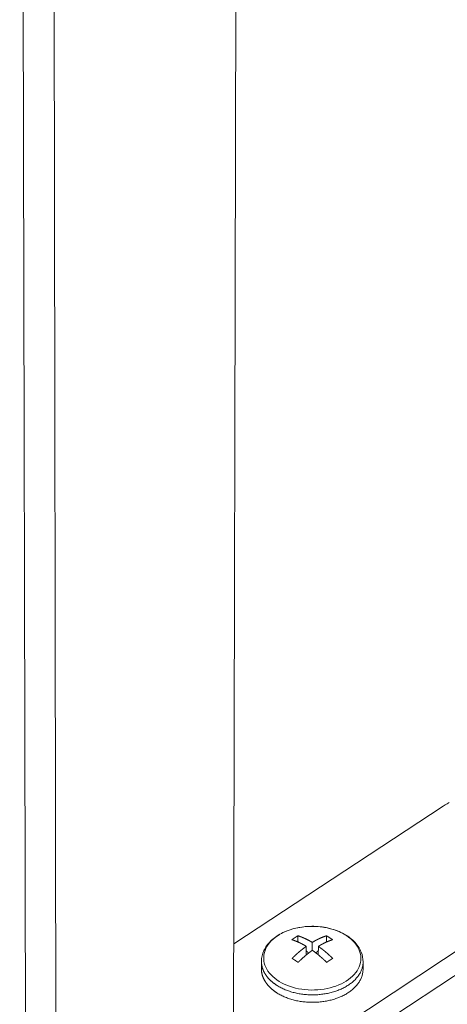
# Model space of a CAD drawing. Units: inches. Extents: x 3 to 259, y 3 to 15.
# Drawn here: x 227 to 227, y 7 to 8 of the extents above; entities that cross this region are included whole.
import ezdxf

# ---------------------------------------------------------------- set-up
doc = ezdxf.new("R2010")
doc.units = ezdxf.units.IN
doc.header["$MEASUREMENT"] = 0
doc.layers.get('0').update_dxf_attribs({"linetype": 'CONTINUOUS'})
doc.layers.add('DETAIL', color=1, linetype='CONTINUOUS')

# ---------------------------------------------------------------- blocks, each defined once
blk = doc.blocks.new('A$Cfbb56330')
at = {"color": 0, "linetype": 'Continuous', "lineweight": 0, "extrusion": (-1e-16, 0.816497, 0.57735)}
for p, q in [((-0.4646, -15.0956), (-0.492, -3.3964)), ((0.4646, -15.0956), (0.492, -3.3964)), ((-0.3291, -15.2828), (-0.3488, -3.4704)), ((-0.3488, -3.4704), (-0.3291, -15.2828)), ((1.4045, -13.7953), (0.4662, -14.4119)), ((0.4662, -14.4119), (1.4045, -13.7953)), ((0.7833, -14.8935), (1.9301, -14.1355)), ((1.9301, -14.1355), (0.7833, -14.8935)), ((1.9291, -14.2409), (0.7829, -14.9991)), ((1.9291, -14.2409), (0.7829, -14.9991)), ((0.7538, -14.376), (0.7537, -14.4012)), ((0.8816, -14.376), (0.8815, -14.4012)), ((0.7512, -14.4028), (0.7537, -14.4012)), ((0.7912, -14.4234), (0.791, -14.4621)), ((0.8179, -14.4413), (0.818, -14.4057)), ((0.8451, -14.4234), (0.845, -14.4614)), ((0.8815, -14.4012), (0.8843, -14.403)), ((0.5901, -14.524), (0.5902, -14.4905)), ((1.0453, -14.5262), (1.0455, -14.4927))]:
    blk.add_line(p, q, dxfattribs=at)
at = {"color": 0, "linetype": 'Continuous', "lineweight": 0}
for points in [[(1.4314, -13.7793), (1.4221, -13.7845), (1.4132, -13.7898), (1.4045, -13.7953)], [(1.4314, -13.7793), (1.4221, -13.7845), (1.4132, -13.7898), (1.4045, -13.7953)], [(0.7269, -14.3937), (0.7272, -14.3935), (0.7275, -14.3933), (0.7278, -14.3931), (0.728, -14.3929), (0.7283, -14.3927), (0.7286, -14.3925), (0.7289, -14.3923), (0.7292, -14.3921), (0.7295, -14.3919), (0.7297, -14.3917), (0.73, -14.3915), (0.7303, -14.3913), (0.7306, -14.3911), (0.7309, -14.3909), (0.7311, -14.3907), (0.7314, -14.3905), (0.7317, -14.3903), (0.732, -14.3901), (0.7323, -14.3899), (0.7326, -14.3897), (0.7328, -14.3895), (0.7331, -14.3893), (0.7334, -14.3891), (0.7337, -14.3889), (0.734, -14.3887), (0.7343, -14.3885), (0.7345, -14.3884), (0.7348, -14.3882), (0.7351, -14.388), (0.7354, -14.3878), (0.7357, -14.3876), (0.736, -14.3874), (0.7362, -14.3872), (0.7365, -14.387), (0.7368, -14.3868), (0.7371, -14.3866), (0.7374, -14.3864), (0.7377, -14.3862), (0.7379, -14.3861), (0.7382, -14.3859), (0.7385, -14.3857), (0.7388, -14.3855), (0.7391, -14.3853), (0.7393, -14.3851), (0.7396, -14.3849), (0.7399, -14.3847), (0.7402, -14.3846), (0.7405, -14.3844), (0.7408, -14.3842), (0.741, -14.384), (0.7413, -14.3838), (0.7416, -14.3836), (0.7419, -14.3834), (0.7422, -14.3833), (0.7425, -14.3831), (0.7427, -14.3829), (0.743, -14.3827), (0.7433, -14.3825), (0.7436, -14.3823), (0.7439, -14.3822), (0.7442, -14.382), (0.7444, -14.3818), (0.7447, -14.3816), (0.745, -14.3814), (0.7453, -14.3813), (0.7456, -14.3811), (0.7459, -14.3809), (0.7461, -14.3807), (0.7464, -14.3805), (0.7467, -14.3804), (0.747, -14.3802), (0.7473, -14.38), (0.7475, -14.3798), (0.7478, -14.3797), (0.7481, -14.3795), (0.7484, -14.3793), (0.7487, -14.3791), (0.749, -14.3789), (0.7492, -14.3788), (0.7495, -14.3786), (0.7498, -14.3784), (0.7501, -14.3782), (0.7504, -14.3781), (0.7507, -14.3779), (0.7509, -14.3777), (0.7512, -14.3776), (0.7515, -14.3774), (0.7518, -14.3772), (0.7521, -14.377), (0.7524, -14.3769), (0.7526, -14.3767), (0.7529, -14.3765), (0.7532, -14.3764), (0.7535, -14.3762), (0.7538, -14.376)], [(0.7538, -14.376), (0.7544, -14.3762), (0.7551, -14.3764), (0.7557, -14.3767), (0.7564, -14.3769), (0.7571, -14.3771), (0.7577, -14.3773), (0.7584, -14.3775), (0.759, -14.3778), (0.7597, -14.378), (0.7604, -14.3782), (0.761, -14.3785), (0.7617, -14.3787), (0.7624, -14.3789), (0.763, -14.3792), (0.7637, -14.3794), (0.7644, -14.3797), (0.765, -14.3799), (0.7657, -14.3802), (0.7664, -14.3804), (0.767, -14.3807), (0.7677, -14.3809), (0.7684, -14.3812), (0.769, -14.3814), (0.7697, -14.3817), (0.7704, -14.382), (0.771, -14.3822), (0.7717, -14.3825), (0.7724, -14.3828), (0.7731, -14.3831), (0.7737, -14.3833), (0.7744, -14.3836), (0.7751, -14.3839), (0.7757, -14.3842), (0.7764, -14.3844), (0.7771, -14.3847), (0.7778, -14.385), (0.7784, -14.3853), (0.7791, -14.3856), (0.7798, -14.3859), (0.7805, -14.3862), (0.7811, -14.3865), (0.7818, -14.3868), (0.7825, -14.3871), (0.7832, -14.3874), (0.7838, -14.3877), (0.7845, -14.388), (0.7852, -14.3883), (0.7859, -14.3886), (0.7866, -14.389), (0.7872, -14.3893), (0.7879, -14.3896), (0.7886, -14.3899), (0.7893, -14.3902), (0.79, -14.3906), (0.7906, -14.3909), (0.7913, -14.3912), (0.792, -14.3916), (0.7927, -14.3919), (0.7934, -14.3922), (0.794, -14.3926), (0.7947, -14.3929), (0.7954, -14.3932), (0.7961, -14.3936), (0.7968, -14.3939), (0.7975, -14.3943), (0.7981, -14.3946), (0.7988, -14.395), (0.7995, -14.3953), (0.8002, -14.3957), (0.8009, -14.3961), (0.8016, -14.3964), (0.8022, -14.3968), (0.8029, -14.3971), (0.8036, -14.3975), (0.8043, -14.3979), (0.805, -14.3983), (0.8057, -14.3986), (0.8063, -14.399), (0.807, -14.3994), (0.8077, -14.3998), (0.8084, -14.4001), (0.8091, -14.4005), (0.8098, -14.4009), (0.8105, -14.4013), (0.8111, -14.4017), (0.8118, -14.4021), (0.8125, -14.4025), (0.8132, -14.4029), (0.8139, -14.4033), (0.8146, -14.4037), (0.8153, -14.4041), (0.816, -14.4045), (0.8166, -14.4049), (0.8173, -14.4053), (0.818, -14.4057)], [(0.818, -14.4057), (0.8187, -14.4053), (0.8194, -14.4049), (0.8201, -14.4045), (0.8207, -14.4041), (0.8214, -14.4037), (0.8221, -14.4033), (0.8228, -14.4029), (0.8235, -14.4025), (0.8241, -14.4021), (0.8248, -14.4017), (0.8255, -14.4013), (0.8262, -14.4009), (0.8269, -14.4005), (0.8275, -14.4001), (0.8282, -14.3998), (0.8289, -14.3994), (0.8296, -14.399), (0.8303, -14.3986), (0.8309, -14.3983), (0.8316, -14.3979), (0.8323, -14.3975), (0.833, -14.3971), (0.8337, -14.3968), (0.8343, -14.3964), (0.835, -14.3961), (0.8357, -14.3957), (0.8364, -14.3953), (0.837, -14.395), (0.8377, -14.3946), (0.8384, -14.3943), (0.8391, -14.3939), (0.8397, -14.3936), (0.8404, -14.3932), (0.8411, -14.3929), (0.8418, -14.3926), (0.8424, -14.3922), (0.8431, -14.3919), (0.8438, -14.3916), (0.8445, -14.3912), (0.8451, -14.3909), (0.8458, -14.3906), (0.8465, -14.3902), (0.8472, -14.3899), (0.8478, -14.3896), (0.8485, -14.3893), (0.8492, -14.389), (0.8498, -14.3886), (0.8505, -14.3883), (0.8512, -14.388), (0.8519, -14.3877), (0.8525, -14.3874), (0.8532, -14.3871), (0.8539, -14.3868), (0.8545, -14.3865), (0.8552, -14.3862), (0.8559, -14.3859), (0.8565, -14.3856), (0.8572, -14.3853), (0.8579, -14.385), (0.8585, -14.3847), (0.8592, -14.3844), (0.8599, -14.3842), (0.8605, -14.3839), (0.8612, -14.3836), (0.8619, -14.3833), (0.8625, -14.3831), (0.8632, -14.3828), (0.8639, -14.3825), (0.8645, -14.3822), (0.8652, -14.382), (0.8659, -14.3817), (0.8665, -14.3814), (0.8672, -14.3812), (0.8678, -14.3809), (0.8685, -14.3807), (0.8692, -14.3804), (0.8698, -14.3802), (0.8705, -14.3799), (0.8711, -14.3797), (0.8718, -14.3794), (0.8725, -14.3792), (0.8731, -14.3789), (0.8738, -14.3787), (0.8744, -14.3785), (0.8751, -14.3782), (0.8757, -14.378), (0.8764, -14.3778), (0.877, -14.3775), (0.8777, -14.3773), (0.8784, -14.3771), (0.879, -14.3769), (0.8797, -14.3767), (0.8803, -14.3764), (0.881, -14.3762), (0.8816, -14.376)], [(0.8816, -14.376), (0.8819, -14.3762), (0.8822, -14.3764), (0.8825, -14.3765), (0.8828, -14.3767), (0.883, -14.3769), (0.8833, -14.377), (0.8836, -14.3772), (0.8839, -14.3774), (0.8842, -14.3776), (0.8845, -14.3777), (0.8847, -14.3779), (0.885, -14.3781), (0.8853, -14.3782), (0.8856, -14.3784), (0.8859, -14.3786), (0.8862, -14.3788), (0.8865, -14.3789), (0.8867, -14.3791), (0.887, -14.3793), (0.8873, -14.3795), (0.8876, -14.3797), (0.8879, -14.3798), (0.8882, -14.38), (0.8885, -14.3802), (0.8887, -14.3804), (0.889, -14.3805), (0.8893, -14.3807), (0.8896, -14.3809), (0.8899, -14.3811), (0.8902, -14.3813), (0.8905, -14.3814), (0.8907, -14.3816), (0.891, -14.3818), (0.8913, -14.382), (0.8916, -14.3822), (0.8919, -14.3823), (0.8922, -14.3825), (0.8924, -14.3827), (0.8927, -14.3829), (0.893, -14.3831), (0.8933, -14.3833), (0.8936, -14.3834), (0.8939, -14.3836), (0.8942, -14.3838), (0.8944, -14.384), (0.8947, -14.3842), (0.895, -14.3844), (0.8953, -14.3846), (0.8956, -14.3847), (0.8959, -14.3849), (0.8962, -14.3851), (0.8964, -14.3853), (0.8967, -14.3855), (0.897, -14.3857), (0.8973, -14.3859), (0.8976, -14.3861), (0.8979, -14.3862), (0.8982, -14.3864), (0.8984, -14.3866), (0.8987, -14.3868), (0.899, -14.387), (0.8993, -14.3872), (0.8996, -14.3874), (0.8999, -14.3876), (0.9002, -14.3878), (0.9004, -14.388), (0.9007, -14.3882), (0.901, -14.3884), (0.9013, -14.3885), (0.9016, -14.3887), (0.9019, -14.3889), (0.9021, -14.3891), (0.9024, -14.3893), (0.9027, -14.3895), (0.903, -14.3897), (0.9033, -14.3899), (0.9036, -14.3901), (0.9039, -14.3903), (0.9041, -14.3905), (0.9044, -14.3907), (0.9047, -14.3909), (0.905, -14.3911), (0.9053, -14.3913), (0.9056, -14.3915), (0.9059, -14.3917), (0.9061, -14.3919), (0.9064, -14.3921), (0.9067, -14.3923), (0.907, -14.3925), (0.9073, -14.3927), (0.9076, -14.3929), (0.9079, -14.3931), (0.9081, -14.3933), (0.9084, -14.3935), (0.9087, -14.3937)], [(0.7912, -14.4234), (0.7905, -14.423), (0.7898, -14.4226), (0.7891, -14.4222), (0.7884, -14.4218), (0.7877, -14.4214), (0.787, -14.421), (0.7864, -14.4206), (0.7857, -14.4202), (0.785, -14.4198), (0.7843, -14.4194), (0.7836, -14.419), (0.7829, -14.4186), (0.7822, -14.4182), (0.7815, -14.4178), (0.7809, -14.4174), (0.7802, -14.4171), (0.7795, -14.4167), (0.7788, -14.4163), (0.7781, -14.4159), (0.7774, -14.4156), (0.7767, -14.4152), (0.7761, -14.4148), (0.7754, -14.4145), (0.7747, -14.4141), (0.774, -14.4137), (0.7733, -14.4134), (0.7726, -14.413), (0.772, -14.4127), (0.7713, -14.4123), (0.7706, -14.412), (0.7699, -14.4116), (0.7692, -14.4113), (0.7685, -14.4109), (0.7679, -14.4106), (0.7672, -14.4102), (0.7665, -14.4099), (0.7658, -14.4096), (0.7651, -14.4092), (0.7645, -14.4089), (0.7638, -14.4086), (0.7631, -14.4082), (0.7624, -14.4079), (0.7617, -14.4076), (0.7611, -14.4073), (0.7604, -14.4069), (0.7597, -14.4066), (0.759, -14.4063), (0.7583, -14.406), (0.7577, -14.4057), (0.757, -14.4054), (0.7563, -14.4051), (0.7556, -14.4048), (0.755, -14.4045), (0.7543, -14.4042), (0.7536, -14.4039), (0.7529, -14.4036), (0.7523, -14.4033), (0.7516, -14.403), (0.7509, -14.4027), (0.7502, -14.4024), (0.7496, -14.4021), (0.7489, -14.4018), (0.7482, -14.4016), (0.7475, -14.4013), (0.7469, -14.401), (0.7462, -14.4007), (0.7455, -14.4005), (0.7449, -14.4002), (0.7442, -14.3999), (0.7435, -14.3996), (0.7428, -14.3994), (0.7422, -14.3991), (0.7415, -14.3989), (0.7408, -14.3986), (0.7402, -14.3983), (0.7395, -14.3981), (0.7388, -14.3978), (0.7382, -14.3976), (0.7375, -14.3973), (0.7368, -14.3971), (0.7362, -14.3969), (0.7355, -14.3966), (0.7348, -14.3964), (0.7342, -14.3961), (0.7335, -14.3959), (0.7329, -14.3957), (0.7322, -14.3954), (0.7315, -14.3952), (0.7309, -14.395), (0.7302, -14.3948), (0.7295, -14.3946), (0.7289, -14.3943), (0.7282, -14.3941), (0.7276, -14.3939), (0.7269, -14.3937)], [(0.7274, -14.4775), (0.7281, -14.4769), (0.7287, -14.4763), (0.7294, -14.4756), (0.73, -14.475), (0.7307, -14.4743), (0.7313, -14.4737), (0.732, -14.4731), (0.7327, -14.4724), (0.7333, -14.4718), (0.734, -14.4711), (0.7346, -14.4705), (0.7353, -14.4699), (0.7359, -14.4693), (0.7366, -14.4686), (0.7373, -14.468), (0.7379, -14.4674), (0.7386, -14.4668), (0.7393, -14.4661), (0.7399, -14.4655), (0.7406, -14.4649), (0.7412, -14.4643), (0.7419, -14.4637), (0.7426, -14.4631), (0.7432, -14.4624), (0.7439, -14.4618), (0.7446, -14.4612), (0.7452, -14.4606), (0.7459, -14.46), (0.7466, -14.4594), (0.7472, -14.4588), (0.7479, -14.4582), (0.7486, -14.4576), (0.7492, -14.457), (0.7499, -14.4564), (0.7506, -14.4558), (0.7512, -14.4552), (0.7519, -14.4546), (0.7526, -14.4541), (0.7532, -14.4535), (0.7539, -14.4529), (0.7546, -14.4523), (0.7553, -14.4517), (0.7559, -14.4511), (0.7566, -14.4506), (0.7573, -14.45), (0.7579, -14.4494), (0.7586, -14.4488), (0.7593, -14.4483), (0.76, -14.4477), (0.7606, -14.4471), (0.7613, -14.4466), (0.762, -14.446), (0.7627, -14.4454), (0.7633, -14.4449), (0.764, -14.4443), (0.7647, -14.4438), (0.7654, -14.4432), (0.766, -14.4426), (0.7667, -14.4421), (0.7674, -14.4415), (0.7681, -14.441), (0.7687, -14.4404), (0.7694, -14.4399), (0.7701, -14.4394), (0.7708, -14.4388), (0.7714, -14.4383), (0.7721, -14.4377), (0.7728, -14.4372), (0.7735, -14.4367), (0.7742, -14.4361), (0.7748, -14.4356), (0.7755, -14.4351), (0.7762, -14.4345), (0.7769, -14.434), (0.7775, -14.4335), (0.7782, -14.433), (0.7789, -14.4324), (0.7796, -14.4319), (0.7803, -14.4314), (0.7809, -14.4309), (0.7816, -14.4304), (0.7823, -14.4299), (0.783, -14.4294), (0.7837, -14.4288), (0.7843, -14.4283), (0.785, -14.4278), (0.7857, -14.4273), (0.7864, -14.4268), (0.7871, -14.4263), (0.7878, -14.4258), (0.7884, -14.4253), (0.7891, -14.4248), (0.7898, -14.4244), (0.7905, -14.4239), (0.7912, -14.4234)], [(0.7537, -14.4012), (0.7537, -14.4012), (0.7537, -14.4012), (0.7538, -14.4013), (0.7538, -14.4013), (0.7538, -14.4014), (0.7539, -14.4014), (0.7539, -14.4015), (0.7539, -14.4015), (0.7539, -14.4015), (0.754, -14.4016), (0.754, -14.4016), (0.754, -14.4017), (0.7541, -14.4017), (0.7541, -14.4018), (0.7541, -14.4018), (0.7542, -14.4018), (0.7542, -14.4019), (0.7542, -14.4019), (0.7543, -14.402), (0.7543, -14.402), (0.7543, -14.4021), (0.7543, -14.4021), (0.7544, -14.4021), (0.7544, -14.4022), (0.7544, -14.4022), (0.7545, -14.4023), (0.7545, -14.4023), (0.7545, -14.4024), (0.7546, -14.4024), (0.7546, -14.4024), (0.7546, -14.4025), (0.7547, -14.4025), (0.7547, -14.4026), (0.7547, -14.4026), (0.7548, -14.4027), (0.7548, -14.4027), (0.7548, -14.4027), (0.7548, -14.4028), (0.7549, -14.4028), (0.7549, -14.4029), (0.7549, -14.4029), (0.755, -14.403), (0.755, -14.403), (0.755, -14.403), (0.7551, -14.4031), (0.7551, -14.4031), (0.7551, -14.4032), (0.7552, -14.4032), (0.7552, -14.4033), (0.7552, -14.4033), (0.7552, -14.4033), (0.7553, -14.4034), (0.7553, -14.4034), (0.7553, -14.4035), (0.7554, -14.4035), (0.7554, -14.4036), (0.7554, -14.4036), (0.7555, -14.4036), (0.7555, -14.4037), (0.7555, -14.4037), (0.7556, -14.4038), (0.7556, -14.4038), (0.7556, -14.4039), (0.7557, -14.4039), (0.7557, -14.4039), (0.7557, -14.404), (0.7557, -14.404), (0.7558, -14.4041), (0.7558, -14.4041), (0.7558, -14.4042), (0.7559, -14.4042), (0.7559, -14.4042), (0.7559, -14.4043), (0.756, -14.4043), (0.756, -14.4044), (0.756, -14.4044), (0.7561, -14.4045), (0.7561, -14.4045), (0.7561, -14.4045), (0.7562, -14.4046), (0.7562, -14.4046), (0.7562, -14.4047), (0.7562, -14.4047), (0.7563, -14.4048), (0.7563, -14.4048), (0.7563, -14.4048), (0.7564, -14.4049), (0.7564, -14.4049), (0.7564, -14.405), (0.7565, -14.405), (0.7565, -14.405), (0.7565, -14.4051), (0.7566, -14.4051), (0.7566, -14.4052), (0.7566, -14.4052)], [(0.9087, -14.3937), (0.9081, -14.3939), (0.9074, -14.3941), (0.9068, -14.3943), (0.9061, -14.3946), (0.9054, -14.3948), (0.9048, -14.395), (0.9041, -14.3952), (0.9035, -14.3954), (0.9028, -14.3957), (0.9022, -14.3959), (0.9015, -14.3961), (0.9009, -14.3964), (0.9002, -14.3966), (0.8995, -14.3969), (0.8989, -14.3971), (0.8982, -14.3973), (0.8976, -14.3976), (0.8969, -14.3978), (0.8963, -14.3981), (0.8956, -14.3983), (0.8949, -14.3986), (0.8943, -14.3989), (0.8936, -14.3991), (0.893, -14.3994), (0.8923, -14.3996), (0.8916, -14.3999), (0.891, -14.4002), (0.8903, -14.4005), (0.8896, -14.4007), (0.889, -14.401), (0.8883, -14.4013), (0.8876, -14.4016), (0.887, -14.4018), (0.8863, -14.4021), (0.8856, -14.4024), (0.885, -14.4027), (0.8843, -14.403), (0.8836, -14.4033), (0.883, -14.4036), (0.8823, -14.4039), (0.8816, -14.4042), (0.881, -14.4045), (0.8803, -14.4048), (0.8796, -14.4051), (0.879, -14.4054), (0.8783, -14.4057), (0.8776, -14.406), (0.8769, -14.4063), (0.8763, -14.4066), (0.8756, -14.4069), (0.8749, -14.4073), (0.8743, -14.4076), (0.8736, -14.4079), (0.8729, -14.4082), (0.8722, -14.4086), (0.8716, -14.4089), (0.8709, -14.4092), (0.8702, -14.4096), (0.8695, -14.4099), (0.8689, -14.4102), (0.8682, -14.4106), (0.8675, -14.4109), (0.8668, -14.4113), (0.8662, -14.4116), (0.8655, -14.412), (0.8648, -14.4123), (0.8641, -14.4127), (0.8635, -14.413), (0.8628, -14.4134), (0.8621, -14.4137), (0.8614, -14.4141), (0.8608, -14.4145), (0.8601, -14.4148), (0.8594, -14.4152), (0.8587, -14.4156), (0.858, -14.4159), (0.8574, -14.4163), (0.8567, -14.4167), (0.856, -14.4171), (0.8553, -14.4174), (0.8546, -14.4178), (0.854, -14.4182), (0.8533, -14.4186), (0.8526, -14.419), (0.8519, -14.4194), (0.8512, -14.4198), (0.8506, -14.4202), (0.8499, -14.4206), (0.8492, -14.421), (0.8485, -14.4214), (0.8478, -14.4218), (0.8472, -14.4222), (0.8465, -14.4226), (0.8458, -14.423), (0.8451, -14.4234)], [(0.8451, -14.4234), (0.8458, -14.4239), (0.8465, -14.4244), (0.8472, -14.4248), (0.8479, -14.4253), (0.8486, -14.4258), (0.8492, -14.4263), (0.8499, -14.4268), (0.8506, -14.4273), (0.8513, -14.4278), (0.852, -14.4283), (0.8527, -14.4288), (0.8534, -14.4294), (0.854, -14.4299), (0.8547, -14.4304), (0.8554, -14.4309), (0.8561, -14.4314), (0.8568, -14.4319), (0.8575, -14.4324), (0.8582, -14.433), (0.8588, -14.4335), (0.8595, -14.434), (0.8602, -14.4345), (0.8609, -14.4351), (0.8616, -14.4356), (0.8623, -14.4361), (0.863, -14.4367), (0.8636, -14.4372), (0.8643, -14.4377), (0.865, -14.4383), (0.8657, -14.4388), (0.8664, -14.4394), (0.867, -14.4399), (0.8677, -14.4404), (0.8684, -14.441), (0.8691, -14.4415), (0.8698, -14.4421), (0.8705, -14.4426), (0.8711, -14.4432), (0.8718, -14.4438), (0.8725, -14.4443), (0.8732, -14.4449), (0.8739, -14.4454), (0.8745, -14.446), (0.8752, -14.4466), (0.8759, -14.4471), (0.8766, -14.4477), (0.8772, -14.4483), (0.8779, -14.4488), (0.8786, -14.4494), (0.8793, -14.45), (0.88, -14.4506), (0.8806, -14.4511), (0.8813, -14.4517), (0.882, -14.4523), (0.8827, -14.4529), (0.8833, -14.4535), (0.884, -14.4541), (0.8847, -14.4546), (0.8854, -14.4552), (0.886, -14.4558), (0.8867, -14.4564), (0.8874, -14.457), (0.8881, -14.4576), (0.8887, -14.4582), (0.8894, -14.4588), (0.8901, -14.4594), (0.8907, -14.46), (0.8914, -14.4606), (0.8921, -14.4612), (0.8927, -14.4618), (0.8934, -14.4624), (0.8941, -14.4631), (0.8948, -14.4637), (0.8954, -14.4643), (0.8961, -14.4649), (0.8968, -14.4655), (0.8974, -14.4661), (0.8981, -14.4668), (0.8988, -14.4674), (0.8994, -14.468), (0.9001, -14.4686), (0.9007, -14.4693), (0.9014, -14.4699), (0.9021, -14.4705), (0.9027, -14.4711), (0.9034, -14.4718), (0.9041, -14.4724), (0.9047, -14.4731), (0.9054, -14.4737), (0.906, -14.4743), (0.9067, -14.475), (0.9074, -14.4756), (0.908, -14.4763), (0.9087, -14.4769), (0.9093, -14.4775)], [(0.8815, -14.4012), (0.8815, -14.4012), (0.8814, -14.4013), (0.8814, -14.4013), (0.8814, -14.4014), (0.8813, -14.4014), (0.8813, -14.4015), (0.8813, -14.4015), (0.8812, -14.4016), (0.8812, -14.4016), (0.8812, -14.4016), (0.8811, -14.4017), (0.8811, -14.4017), (0.881, -14.4018), (0.881, -14.4018), (0.881, -14.4019), (0.8809, -14.4019), (0.8809, -14.402), (0.8809, -14.402), (0.8808, -14.4021), (0.8808, -14.4021), (0.8808, -14.4022), (0.8807, -14.4022), (0.8807, -14.4023), (0.8807, -14.4023), (0.8806, -14.4024), (0.8806, -14.4024), (0.8806, -14.4025), (0.8805, -14.4025), (0.8805, -14.4026), (0.8805, -14.4026), (0.8804, -14.4027), (0.8804, -14.4027), (0.8803, -14.4028), (0.8803, -14.4028), (0.8803, -14.4029), (0.8802, -14.4029), (0.8802, -14.403), (0.8802, -14.403), (0.8801, -14.4031), (0.8801, -14.4031), (0.8801, -14.4032), (0.88, -14.4032), (0.88, -14.4032), (0.88, -14.4033), (0.8799, -14.4033), (0.8799, -14.4034), (0.8799, -14.4034), (0.8798, -14.4035), (0.8798, -14.4035), (0.8797, -14.4036), (0.8797, -14.4036), (0.8797, -14.4037), (0.8796, -14.4037), (0.8796, -14.4038), (0.8796, -14.4038), (0.8795, -14.4039), (0.8795, -14.4039), (0.8795, -14.404), (0.8794, -14.404), (0.8794, -14.4041), (0.8794, -14.4041), (0.8793, -14.4042), (0.8793, -14.4042), (0.8793, -14.4043), (0.8792, -14.4043), (0.8792, -14.4044), (0.8791, -14.4044), (0.8791, -14.4045), (0.8791, -14.4045), (0.879, -14.4046), (0.879, -14.4046), (0.879, -14.4046), (0.8789, -14.4047), (0.8789, -14.4047), (0.8789, -14.4048), (0.8788, -14.4048), (0.8788, -14.4049), (0.8788, -14.4049), (0.8787, -14.405), (0.8787, -14.405), (0.8787, -14.4051), (0.8786, -14.4051), (0.8786, -14.4052), (0.8785, -14.4052), (0.8785, -14.4053), (0.8785, -14.4053), (0.8784, -14.4054), (0.8784, -14.4054), (0.8784, -14.4055), (0.8783, -14.4055), (0.8783, -14.4056), (0.8783, -14.4056), (0.8782, -14.4057), (0.8782, -14.4057), (0.8782, -14.4058)], [(0.8183, -14.4411), (0.8176, -14.4416), (0.8169, -14.442), (0.8162, -14.4425), (0.8155, -14.443), (0.8149, -14.4435), (0.8142, -14.444), (0.8135, -14.4445), (0.8128, -14.445), (0.8121, -14.4455), (0.8114, -14.446), (0.8108, -14.4465), (0.8101, -14.447), (0.8094, -14.4476), (0.8087, -14.4481), (0.808, -14.4486), (0.8074, -14.4491), (0.8067, -14.4496), (0.806, -14.4501), (0.8053, -14.4507), (0.8046, -14.4512), (0.804, -14.4517), (0.8033, -14.4522), (0.8026, -14.4528), (0.8019, -14.4533), (0.8013, -14.4538), (0.8006, -14.4544), (0.7999, -14.4549), (0.7992, -14.4554), (0.7985, -14.456), (0.7979, -14.4565), (0.7972, -14.457), (0.7965, -14.4576), (0.7958, -14.4581), (0.7952, -14.4587), (0.7945, -14.4592), (0.7938, -14.4598), (0.7931, -14.4603), (0.7925, -14.4609), (0.7918, -14.4614), (0.7911, -14.462), (0.7904, -14.4626), (0.7898, -14.4631), (0.7891, -14.4637), (0.7884, -14.4643), (0.7877, -14.4648), (0.7871, -14.4654), (0.7864, -14.466), (0.7857, -14.4665), (0.785, -14.4671), (0.7844, -14.4677), (0.7837, -14.4683), (0.783, -14.4688), (0.7823, -14.4694), (0.7817, -14.47), (0.781, -14.4706), (0.7803, -14.4712), (0.7797, -14.4718), (0.779, -14.4723), (0.7783, -14.4729), (0.7777, -14.4735), (0.777, -14.4741), (0.7763, -14.4747), (0.7757, -14.4753), (0.775, -14.4759), (0.7743, -14.4765), (0.7737, -14.4771), (0.773, -14.4777), (0.7723, -14.4783), (0.7717, -14.4789), (0.771, -14.4795), (0.7703, -14.4801), (0.7697, -14.4808), (0.769, -14.4814), (0.7683, -14.482), (0.7677, -14.4826), (0.767, -14.4832), (0.7663, -14.4838), (0.7657, -14.4845), (0.765, -14.4851), (0.7644, -14.4857), (0.7637, -14.4863), (0.763, -14.487), (0.7624, -14.4876), (0.7617, -14.4882), (0.7611, -14.4888), (0.7604, -14.4895), (0.7598, -14.4901), (0.7591, -14.4908), (0.7584, -14.4914), (0.7578, -14.492), (0.7571, -14.4927), (0.7565, -14.4933), (0.7558, -14.494), (0.7552, -14.4946), (0.7545, -14.4953)], [(0.7911, -14.4436), (0.7912, -14.4437), (0.7913, -14.4438), (0.7914, -14.4439), (0.7915, -14.444), (0.7917, -14.4441), (0.7918, -14.4442), (0.7919, -14.4443), (0.792, -14.4444), (0.7921, -14.4445), (0.7922, -14.4446), (0.7923, -14.4447), (0.7925, -14.4448), (0.7926, -14.4449), (0.7927, -14.445), (0.7928, -14.4452), (0.7929, -14.4453), (0.793, -14.4454), (0.7931, -14.4455), (0.7933, -14.4456), (0.7934, -14.4457), (0.7935, -14.4458), (0.7936, -14.4459), (0.7937, -14.446), (0.7938, -14.4461), (0.7939, -14.4462), (0.7941, -14.4463), (0.7942, -14.4464), (0.7943, -14.4465), (0.7944, -14.4466), (0.7945, -14.4467), (0.7946, -14.4468), (0.7947, -14.4469), (0.7949, -14.447), (0.795, -14.4471), (0.7951, -14.4472), (0.7952, -14.4473), (0.7953, -14.4474), (0.7954, -14.4475), (0.7955, -14.4476), (0.7957, -14.4477), (0.7958, -14.4478), (0.7959, -14.4479), (0.796, -14.448), (0.7961, -14.4481), (0.7962, -14.4482), (0.7963, -14.4483), (0.7965, -14.4484), (0.7966, -14.4485), (0.7967, -14.4486), (0.7968, -14.4487), (0.7969, -14.4489), (0.797, -14.449), (0.7971, -14.4491), (0.7973, -14.4492), (0.7974, -14.4493), (0.7975, -14.4494), (0.7976, -14.4495), (0.7977, -14.4496), (0.7978, -14.4497), (0.798, -14.4498), (0.7981, -14.4499), (0.7982, -14.45), (0.7983, -14.4501), (0.7984, -14.4502), (0.7985, -14.4503), (0.7986, -14.4504), (0.7988, -14.4505), (0.7989, -14.4506), (0.799, -14.4507), (0.7991, -14.4508), (0.7992, -14.4509), (0.7993, -14.451), (0.7995, -14.4511), (0.7996, -14.4512), (0.7997, -14.4513), (0.7998, -14.4514), (0.7999, -14.4515), (0.8, -14.4516), (0.8001, -14.4517), (0.8003, -14.4518), (0.8004, -14.4519), (0.8005, -14.452), (0.8006, -14.4521), (0.8007, -14.4522), (0.8008, -14.4523), (0.801, -14.4524), (0.8011, -14.4525), (0.8012, -14.4525), (0.8013, -14.4526), (0.8014, -14.4527), (0.8015, -14.4528), (0.8016, -14.4529), (0.8018, -14.453), (0.8019, -14.4531), (0.802, -14.4532)], [(0.8825, -14.4953), (0.8818, -14.4946), (0.8812, -14.494), (0.8805, -14.4933), (0.8798, -14.4927), (0.8792, -14.492), (0.8785, -14.4914), (0.8779, -14.4908), (0.8772, -14.4901), (0.8765, -14.4895), (0.8759, -14.4888), (0.8752, -14.4882), (0.8746, -14.4876), (0.8739, -14.487), (0.8732, -14.4863), (0.8726, -14.4857), (0.8719, -14.4851), (0.8712, -14.4845), (0.8706, -14.4838), (0.8699, -14.4832), (0.8692, -14.4826), (0.8686, -14.482), (0.8679, -14.4814), (0.8672, -14.4808), (0.8666, -14.4801), (0.8659, -14.4795), (0.8652, -14.4789), (0.8645, -14.4783), (0.8639, -14.4777), (0.8632, -14.4771), (0.8625, -14.4765), (0.8619, -14.4759), (0.8612, -14.4753), (0.8605, -14.4747), (0.8598, -14.4741), (0.8592, -14.4735), (0.8585, -14.4729), (0.8578, -14.4723), (0.8572, -14.4718), (0.8565, -14.4712), (0.8558, -14.4706), (0.8551, -14.47), (0.8545, -14.4694), (0.8538, -14.4688), (0.8531, -14.4683), (0.8524, -14.4677), (0.8517, -14.4671), (0.8511, -14.4665), (0.8504, -14.466), (0.8497, -14.4654), (0.849, -14.4648), (0.8484, -14.4643), (0.8477, -14.4637), (0.847, -14.4631), (0.8463, -14.4626), (0.8456, -14.462), (0.845, -14.4614), (0.8443, -14.4609), (0.8436, -14.4603), (0.8429, -14.4598), (0.8422, -14.4592), (0.8416, -14.4587), (0.8409, -14.4581), (0.8402, -14.4576), (0.8395, -14.457), (0.8388, -14.4565), (0.8381, -14.456), (0.8375, -14.4554), (0.8368, -14.4549), (0.8361, -14.4544), (0.8354, -14.4538), (0.8347, -14.4533), (0.834, -14.4528), (0.8334, -14.4522), (0.8327, -14.4517), (0.832, -14.4512), (0.8313, -14.4507), (0.8306, -14.4501), (0.8299, -14.4496), (0.8292, -14.4491), (0.8286, -14.4486), (0.8279, -14.4481), (0.8272, -14.4476), (0.8265, -14.447), (0.8258, -14.4465), (0.8251, -14.446), (0.8244, -14.4455), (0.8238, -14.445), (0.8231, -14.4445), (0.8224, -14.444), (0.8217, -14.4435), (0.821, -14.443), (0.8203, -14.4425), (0.8196, -14.442), (0.8189, -14.4416), (0.8183, -14.4411)], [(0.845, -14.4429), (0.8449, -14.443), (0.8448, -14.4431), (0.8447, -14.4432), (0.8446, -14.4433), (0.8445, -14.4434), (0.8443, -14.4435), (0.8442, -14.4436), (0.8441, -14.4437), (0.844, -14.4438), (0.8439, -14.4439), (0.8438, -14.444), (0.8437, -14.4442), (0.8435, -14.4443), (0.8434, -14.4444), (0.8433, -14.4445), (0.8432, -14.4446), (0.8431, -14.4447), (0.843, -14.4448), (0.8428, -14.4449), (0.8427, -14.445), (0.8426, -14.4451), (0.8425, -14.4452), (0.8424, -14.4453), (0.8423, -14.4454), (0.8422, -14.4455), (0.842, -14.4456), (0.8419, -14.4457), (0.8418, -14.4459), (0.8417, -14.446), (0.8416, -14.4461), (0.8415, -14.4462), (0.8413, -14.4463), (0.8412, -14.4464), (0.8411, -14.4465), (0.841, -14.4466), (0.8409, -14.4467), (0.8408, -14.4468), (0.8406, -14.4469), (0.8405, -14.447), (0.8404, -14.4471), (0.8403, -14.4472), (0.8402, -14.4473), (0.8401, -14.4474), (0.84, -14.4475), (0.8398, -14.4476), (0.8397, -14.4477), (0.8396, -14.4478), (0.8395, -14.4479), (0.8394, -14.448), (0.8393, -14.4482), (0.8391, -14.4483), (0.839, -14.4484), (0.8389, -14.4485), (0.8388, -14.4486), (0.8387, -14.4487), (0.8386, -14.4488), (0.8384, -14.4489), (0.8383, -14.449), (0.8382, -14.4491), (0.8381, -14.4492), (0.838, -14.4493), (0.8379, -14.4494), (0.8377, -14.4495), (0.8376, -14.4496), (0.8375, -14.4497), (0.8374, -14.4498), (0.8373, -14.4499), (0.8372, -14.45), (0.837, -14.4501), (0.8369, -14.4502), (0.8368, -14.4503), (0.8367, -14.4504), (0.8366, -14.4505), (0.8365, -14.4506), (0.8363, -14.4507), (0.8362, -14.4508), (0.8361, -14.4509), (0.836, -14.451), (0.8359, -14.4511), (0.8358, -14.4512), (0.8357, -14.4513), (0.8355, -14.4514), (0.8354, -14.4515), (0.8353, -14.4516), (0.8352, -14.4517), (0.8351, -14.4518), (0.835, -14.4519), (0.8348, -14.452), (0.8347, -14.4521), (0.8346, -14.4522), (0.8345, -14.4523), (0.8344, -14.4524), (0.8342, -14.4525), (0.8341, -14.4526), (0.834, -14.4527)], [(0.5902, -14.4905), (0.5902, -14.4918), (0.5903, -14.493), (0.5903, -14.4943), (0.5903, -14.4955), (0.5904, -14.4968), (0.5905, -14.498), (0.5906, -14.4992), (0.5907, -14.5005), (0.5908, -14.5017), (0.591, -14.503), (0.5911, -14.5042), (0.5913, -14.5054), (0.5915, -14.5067), (0.5917, -14.5079), (0.592, -14.5091), (0.5922, -14.5104), (0.5924, -14.5116), (0.5927, -14.5128), (0.593, -14.5141), (0.5933, -14.5153), (0.5936, -14.5165), (0.594, -14.5177), (0.5943, -14.519), (0.5947, -14.5202), (0.5951, -14.5214), (0.5954, -14.5226), (0.5959, -14.5238), (0.5963, -14.525), (0.5967, -14.5263), (0.5972, -14.5275), (0.5977, -14.5287), (0.5981, -14.5299), (0.5986, -14.5311), (0.5992, -14.5323), (0.5997, -14.5335), (0.6002, -14.5347), (0.6008, -14.5358), (0.6014, -14.537), (0.602, -14.5382), (0.6026, -14.5394), (0.6032, -14.5406), (0.6039, -14.5417), (0.6045, -14.5429), (0.6052, -14.5441), (0.6059, -14.5452), (0.6066, -14.5464), (0.6073, -14.5475), (0.608, -14.5487), (0.6087, -14.5498), (0.6095, -14.551), (0.6103, -14.5521), (0.611, -14.5533), (0.6118, -14.5544), (0.6127, -14.5555), (0.6135, -14.5566), (0.6143, -14.5577), (0.6152, -14.5589), (0.616, -14.56), (0.6169, -14.5611), (0.6178, -14.5622), (0.6187, -14.5633), (0.6197, -14.5643), (0.6206, -14.5654), (0.6216, -14.5665), (0.6225, -14.5676), (0.6235, -14.5686), (0.6245, -14.5697), (0.6255, -14.5708), (0.6265, -14.5718), (0.6276, -14.5729), (0.6286, -14.5739), (0.6297, -14.5749), (0.6307, -14.576), (0.6318, -14.577), (0.6329, -14.578), (0.634, -14.579), (0.6352, -14.58), (0.6363, -14.581), (0.6374, -14.582), (0.6386, -14.583), (0.6398, -14.584), (0.641, -14.5849), (0.6422, -14.5859), (0.6434, -14.5869), (0.6446, -14.5878), (0.6458, -14.5888), (0.6471, -14.5897), (0.6483, -14.5906), (0.6496, -14.5916), (0.6509, -14.5925), (0.6522, -14.5934), (0.6535, -14.5943), (0.6548, -14.5952), (0.6561, -14.5961), (0.6575, -14.597)], [(0.6575, -14.597), (0.6615, -14.5996), (0.6657, -14.6021), (0.6699, -14.6045), (0.6742, -14.6069), (0.6786, -14.6092), (0.6831, -14.6114), (0.6877, -14.6136), (0.6924, -14.6157), (0.6971, -14.6177), (0.7019, -14.6196), (0.7068, -14.6215), (0.7117, -14.6233), (0.7167, -14.625), (0.7218, -14.6266), (0.7269, -14.6281), (0.7321, -14.6296), (0.7374, -14.6309), (0.7427, -14.6322), (0.748, -14.6334), (0.7534, -14.6345), (0.7588, -14.6355), (0.7643, -14.6364), (0.7697, -14.6373), (0.7753, -14.638), (0.7808, -14.6387), (0.7864, -14.6393), (0.792, -14.6398), (0.7976, -14.6401), (0.8032, -14.6404), (0.8088, -14.6407), (0.8144, -14.6408), (0.8201, -14.6408), (0.8257, -14.6407), (0.8313, -14.6406), (0.8369, -14.6403), (0.8425, -14.64), (0.8481, -14.6396), (0.8537, -14.639), (0.8592, -14.6384), (0.8648, -14.6377), (0.8703, -14.6369), (0.8757, -14.6361), (0.8811, -14.6351), (0.8865, -14.634), (0.8919, -14.6329), (0.8972, -14.6317), (0.9024, -14.6304), (0.9076, -14.629), (0.9128, -14.6275), (0.9179, -14.6259), (0.9229, -14.6243), (0.9279, -14.6225), (0.9328, -14.6207), (0.9376, -14.6188), (0.9423, -14.6169), (0.947, -14.6148), (0.9516, -14.6127), (0.9561, -14.6105), (0.9605, -14.6082), (0.9649, -14.6059), (0.9691, -14.6035), (0.9733, -14.601), (0.9774, -14.5985), (0.9813, -14.5959), (0.9852, -14.5932), (0.989, -14.5905), (0.9926, -14.5877), (0.9962, -14.5848), (0.9996, -14.5819), (1.0029, -14.579), (1.0062, -14.5759), (1.0093, -14.5729), (1.0123, -14.5697), (1.0151, -14.5666), (1.0179, -14.5634), (1.0205, -14.5601), (1.023, -14.5568), (1.0254, -14.5535), (1.0276, -14.5501), (1.0297, -14.5467), (1.0317, -14.5432), (1.0336, -14.5398), (1.0353, -14.5363), (1.0369, -14.5327), (1.0384, -14.5292), (1.0397, -14.5256), (1.0409, -14.522), (1.042, -14.5184), (1.0429, -14.5147), (1.0437, -14.5111), (1.0443, -14.5074), (1.0448, -14.5037), (1.0452, -14.5), (1.0454, -14.4964), (1.0455, -14.4927)], [(0.7545, -14.4953), (0.7542, -14.495), (0.7539, -14.4948), (0.7537, -14.4946), (0.7534, -14.4944), (0.7531, -14.4942), (0.7528, -14.494), (0.7525, -14.4938), (0.7522, -14.4936), (0.7519, -14.4934), (0.7517, -14.4932), (0.7514, -14.493), (0.7511, -14.4928), (0.7508, -14.4926), (0.7505, -14.4924), (0.7502, -14.4922), (0.7499, -14.4921), (0.7497, -14.4919), (0.7494, -14.4917), (0.7491, -14.4915), (0.7488, -14.4913), (0.7485, -14.4911), (0.7482, -14.4909), (0.748, -14.4907), (0.7477, -14.4905), (0.7474, -14.4903), (0.7471, -14.4901), (0.7468, -14.4899), (0.7465, -14.4897), (0.7462, -14.4895), (0.746, -14.4893), (0.7457, -14.4891), (0.7454, -14.4889), (0.7451, -14.4887), (0.7448, -14.4886), (0.7445, -14.4884), (0.7442, -14.4882), (0.744, -14.488), (0.7437, -14.4878), (0.7434, -14.4876), (0.7431, -14.4874), (0.7428, -14.4872), (0.7425, -14.487), (0.7422, -14.4869), (0.742, -14.4867), (0.7417, -14.4865), (0.7414, -14.4863), (0.7411, -14.4861), (0.7408, -14.4859), (0.7405, -14.4857), (0.7402, -14.4855), (0.74, -14.4854), (0.7397, -14.4852), (0.7394, -14.485), (0.7391, -14.4848), (0.7388, -14.4846), (0.7385, -14.4844), (0.7382, -14.4843), (0.738, -14.4841), (0.7377, -14.4839), (0.7374, -14.4837), (0.7371, -14.4835), (0.7368, -14.4833), (0.7365, -14.4832), (0.7363, -14.483), (0.736, -14.4828), (0.7357, -14.4826), (0.7354, -14.4824), (0.7351, -14.4823), (0.7348, -14.4821), (0.7345, -14.4819), (0.7343, -14.4817), (0.734, -14.4815), (0.7337, -14.4814), (0.7334, -14.4812), (0.7331, -14.481), (0.7328, -14.4808), (0.7325, -14.4807), (0.7323, -14.4805), (0.732, -14.4803), (0.7317, -14.4801), (0.7314, -14.48), (0.7311, -14.4798), (0.7308, -14.4796), (0.7305, -14.4794), (0.7303, -14.4793), (0.73, -14.4791), (0.7297, -14.4789), (0.7294, -14.4787), (0.7291, -14.4786), (0.7288, -14.4784), (0.7286, -14.4782), (0.7283, -14.4781), (0.728, -14.4779), (0.7277, -14.4777), (0.7274, -14.4775)], [(0.9093, -14.4775), (0.9091, -14.4777), (0.9088, -14.4779), (0.9085, -14.4781), (0.9082, -14.4782), (0.9079, -14.4784), (0.9076, -14.4786), (0.9074, -14.4787), (0.9071, -14.4789), (0.9068, -14.4791), (0.9065, -14.4793), (0.9062, -14.4794), (0.9059, -14.4796), (0.9057, -14.4798), (0.9054, -14.48), (0.9051, -14.4801), (0.9048, -14.4803), (0.9045, -14.4805), (0.9043, -14.4807), (0.904, -14.4808), (0.9037, -14.481), (0.9034, -14.4812), (0.9031, -14.4814), (0.9028, -14.4815), (0.9026, -14.4817), (0.9023, -14.4819), (0.902, -14.4821), (0.9017, -14.4823), (0.9014, -14.4824), (0.9011, -14.4826), (0.9009, -14.4828), (0.9006, -14.483), (0.9003, -14.4832), (0.9, -14.4833), (0.8997, -14.4835), (0.8994, -14.4837), (0.8992, -14.4839), (0.8989, -14.4841), (0.8986, -14.4843), (0.8983, -14.4844), (0.898, -14.4846), (0.8977, -14.4848), (0.8975, -14.485), (0.8972, -14.4852), (0.8969, -14.4854), (0.8966, -14.4855), (0.8963, -14.4857), (0.8961, -14.4859), (0.8958, -14.4861), (0.8955, -14.4863), (0.8952, -14.4865), (0.8949, -14.4867), (0.8946, -14.4869), (0.8944, -14.487), (0.8941, -14.4872), (0.8938, -14.4874), (0.8935, -14.4876), (0.8932, -14.4878), (0.8929, -14.488), (0.8927, -14.4882), (0.8924, -14.4884), (0.8921, -14.4886), (0.8918, -14.4887), (0.8915, -14.4889), (0.8912, -14.4891), (0.891, -14.4893), (0.8907, -14.4895), (0.8904, -14.4897), (0.8901, -14.4899), (0.8898, -14.4901), (0.8895, -14.4903), (0.8893, -14.4905), (0.889, -14.4907), (0.8887, -14.4909), (0.8884, -14.4911), (0.8881, -14.4913), (0.8879, -14.4915), (0.8876, -14.4917), (0.8873, -14.4919), (0.887, -14.4921), (0.8867, -14.4922), (0.8864, -14.4924), (0.8862, -14.4926), (0.8859, -14.4928), (0.8856, -14.493), (0.8853, -14.4932), (0.885, -14.4934), (0.8847, -14.4936), (0.8845, -14.4938), (0.8842, -14.494), (0.8839, -14.4942), (0.8836, -14.4944), (0.8833, -14.4946), (0.883, -14.4948), (0.8828, -14.495), (0.8825, -14.4953)], [(0.5901, -14.524), (0.5901, -14.5253), (0.5902, -14.5265), (0.5902, -14.5278), (0.5902, -14.529), (0.5903, -14.5303), (0.5904, -14.5315), (0.5905, -14.5327), (0.5906, -14.534), (0.5907, -14.5352), (0.5909, -14.5365), (0.591, -14.5377), (0.5912, -14.5389), (0.5914, -14.5402), (0.5916, -14.5414), (0.5919, -14.5426), (0.5921, -14.5439), (0.5923, -14.5451), (0.5926, -14.5463), (0.5929, -14.5476), (0.5932, -14.5488), (0.5935, -14.55), (0.5939, -14.5512), (0.5942, -14.5525), (0.5946, -14.5537), (0.595, -14.5549), (0.5953, -14.5561), (0.5958, -14.5573), (0.5962, -14.5586), (0.5966, -14.5598), (0.5971, -14.561), (0.5976, -14.5622), (0.598, -14.5634), (0.5985, -14.5646), (0.5991, -14.5658), (0.5996, -14.567), (0.6001, -14.5682), (0.6007, -14.5693), (0.6013, -14.5705), (0.6019, -14.5717), (0.6025, -14.5729), (0.6031, -14.5741), (0.6037, -14.5752), (0.6044, -14.5764), (0.6051, -14.5776), (0.6058, -14.5787), (0.6064, -14.5799), (0.6072, -14.581), (0.6079, -14.5822), (0.6086, -14.5833), (0.6094, -14.5845), (0.6102, -14.5856), (0.6109, -14.5868), (0.6117, -14.5879), (0.6125, -14.589), (0.6134, -14.5901), (0.6142, -14.5913), (0.6151, -14.5924), (0.6159, -14.5935), (0.6168, -14.5946), (0.6177, -14.5957), (0.6186, -14.5968), (0.6196, -14.5979), (0.6205, -14.5989), (0.6215, -14.6), (0.6224, -14.6011), (0.6234, -14.6022), (0.6244, -14.6032), (0.6254, -14.6043), (0.6264, -14.6053), (0.6274, -14.6064), (0.6285, -14.6074), (0.6296, -14.6084), (0.6306, -14.6095), (0.6317, -14.6105), (0.6328, -14.6115), (0.6339, -14.6125), (0.635, -14.6135), (0.6362, -14.6145), (0.6373, -14.6155), (0.6385, -14.6165), (0.6397, -14.6175), (0.6409, -14.6185), (0.6421, -14.6194), (0.6433, -14.6204), (0.6445, -14.6213), (0.6457, -14.6223), (0.647, -14.6232), (0.6482, -14.6242), (0.6495, -14.6251), (0.6508, -14.626), (0.6521, -14.6269), (0.6534, -14.6278), (0.6547, -14.6287), (0.656, -14.6296), (0.6574, -14.6305)], [(0.6574, -14.6305), (0.6614, -14.6331), (0.6655, -14.6356), (0.6698, -14.638), (0.6741, -14.6404), (0.6785, -14.6427), (0.683, -14.645), (0.6876, -14.6471), (0.6922, -14.6492), (0.697, -14.6512), (0.7018, -14.6531), (0.7067, -14.655), (0.7116, -14.6568), (0.7166, -14.6585), (0.7217, -14.6601), (0.7268, -14.6616), (0.732, -14.6631), (0.7373, -14.6644), (0.7425, -14.6657), (0.7479, -14.6669), (0.7533, -14.668), (0.7587, -14.669), (0.7641, -14.67), (0.7696, -14.6708), (0.7751, -14.6716), (0.7807, -14.6722), (0.7862, -14.6728), (0.7918, -14.6733), (0.7974, -14.6737), (0.803, -14.674), (0.8087, -14.6742), (0.8143, -14.6743), (0.8199, -14.6743), (0.8255, -14.6742), (0.8312, -14.6741), (0.8368, -14.6738), (0.8424, -14.6735), (0.848, -14.6731), (0.8535, -14.6726), (0.8591, -14.6719), (0.8646, -14.6712), (0.8701, -14.6705), (0.8756, -14.6696), (0.881, -14.6686), (0.8864, -14.6676), (0.8917, -14.6664), (0.897, -14.6652), (0.9023, -14.6639), (0.9075, -14.6625), (0.9126, -14.661), (0.9177, -14.6594), (0.9227, -14.6578), (0.9277, -14.656), (0.9326, -14.6542), (0.9374, -14.6523), (0.9422, -14.6504), (0.9468, -14.6483), (0.9514, -14.6462), (0.956, -14.644), (0.9604, -14.6418), (0.9647, -14.6394), (0.969, -14.637), (0.9731, -14.6345), (0.9772, -14.632), (0.9812, -14.6294), (0.985, -14.6267), (0.9888, -14.624), (0.9924, -14.6212), (0.996, -14.6183), (0.9994, -14.6154), (1.0028, -14.6125), (1.006, -14.6094), (1.0091, -14.6064), (1.0121, -14.6032), (1.015, -14.6001), (1.0177, -14.5969), (1.0203, -14.5936), (1.0228, -14.5903), (1.0252, -14.587), (1.0274, -14.5836), (1.0296, -14.5802), (1.0316, -14.5767), (1.0334, -14.5733), (1.0351, -14.5698), (1.0367, -14.5662), (1.0382, -14.5627), (1.0395, -14.5591), (1.0407, -14.5555), (1.0418, -14.5519), (1.0427, -14.5482), (1.0435, -14.5446), (1.0441, -14.5409), (1.0446, -14.5372), (1.045, -14.5335), (1.0452, -14.5299), (1.0453, -14.5262)]]:
    blk.add_lwpolyline(points, dxfattribs=at)
blk.add_lwpolyline([(0.9709, -14.3755), (0.9604, -14.369), (0.9492, -14.3631), (0.9375, -14.3576), (0.9252, -14.3526), (0.9125, -14.3482), (0.8994, -14.3444), (0.8859, -14.3411), (0.8721, -14.3384), (0.858, -14.3363), (0.8438, -14.3349), (0.8295, -14.334), (0.8152, -14.3338), (0.8008, -14.3342), (0.7865, -14.3352), (0.7724, -14.3368), (0.7584, -14.339), (0.7448, -14.3419), (0.7314, -14.3453), (0.7184, -14.3493), (0.7059, -14.3538), (0.6938, -14.3589), (0.6823, -14.3645), (0.6713, -14.3706), (0.661, -14.3771), (0.6514, -14.3841), (0.6425, -14.3915), (0.6344, -14.3993), (0.6271, -14.4074), (0.6206, -14.4158), (0.615, -14.4244), (0.6103, -14.4333), (0.6064, -14.4424), (0.6035, -14.4516), (0.6016, -14.461), (0.6005, -14.4704), (0.6005, -14.4798), (0.6013, -14.4892), (0.6032, -14.4986), (0.6059, -14.5079), (0.6096, -14.517), (0.6142, -14.5259), (0.6197, -14.5347), (0.6261, -14.5432), (0.6333, -14.5514), (0.6413, -14.5592), (0.6501, -14.5667), (0.6596, -14.5738), (0.6698, -14.5805), (0.6807, -14.5867), (0.6922, -14.5925), (0.7042, -14.5977), (0.7167, -14.6024), (0.7297, -14.6066), (0.743, -14.6102), (0.7567, -14.6132), (0.7707, -14.6156), (0.7848, -14.6173), (0.7991, -14.6185), (0.8135, -14.6191), (0.8279, -14.619), (0.8422, -14.6183), (0.8565, -14.617), (0.8706, -14.615), (0.8844, -14.6125), (0.898, -14.6093), (0.9112, -14.6056), (0.924, -14.6013), (0.9363, -14.5965), (0.9481, -14.5911), (0.9594, -14.5852), (0.97, -14.5789), (0.98, -14.5721), (0.9892, -14.5649), (0.9977, -14.5573), (1.0054, -14.5493), (1.0123, -14.5411), (1.0183, -14.5325), (1.0235, -14.5237), (1.0277, -14.5147), (1.0311, -14.5056), (1.0335, -14.4963), (1.035, -14.4869), (1.0355, -14.4774), (1.035, -14.468), (1.0336, -14.4586), (1.0313, -14.4493), (1.0281, -14.4401), (1.0239, -14.4311), (1.0188, -14.4222), (1.0128, -14.4136), (1.006, -14.4053), (0.9984, -14.3973), (0.99, -14.3896), (0.9808, -14.3823)], close=True, dxfattribs=at)
blk.add_open_spline([(0.5902, -14.4905), (0.5903, -14.4743), (0.594, -14.4579), (0.6078, -14.4275), (0.6179, -14.4133), (0.6441, -14.3871), (0.6608, -14.3751), (0.6989, -14.3552), (0.7211, -14.3472), (0.7673, -14.3365), (0.7921, -14.3337), (0.8408, -14.3336), (0.8654, -14.3363), (0.9116, -14.3467), (0.9337, -14.3546), (0.9731, -14.3747), (0.9907, -14.3872), (1.0191, -14.4157), (1.0303, -14.432), (1.0427, -14.4632), (1.0456, -14.478), (1.0455, -14.4927)], degree=3, knots=[0, 0, 0, 0, 0.0707752, 0.0707752, 0.1413898, 0.1413898, 0.2172003, 0.2172003, 0.296446, 0.296446, 0.3758351, 0.3758351, 0.4546352, 0.4546352, 0.5334181, 0.5334181, 0.6127651, 0.6127651, 0.6920371, 0.6920371, 0.7558978, 0.7558978, 0.7558978, 0.7558978], dxfattribs=at)
blk = doc.blocks.new('A$C1065003d')
at = {"layer": 'DETAIL', "xscale": 0.21875, "yscale": 0.21875, "zscale": 0.21875}
blk.add_blockref('A$Cfbb56330', (3.93015, 5.00428), dxfattribs=at)

msp = doc.modelspace()

# ---------------------------------------------------------------- block references
msp.add_blockref('A$C1065003d', (223.00936, 4.8709))

doc.saveas('drawing.dxf')
